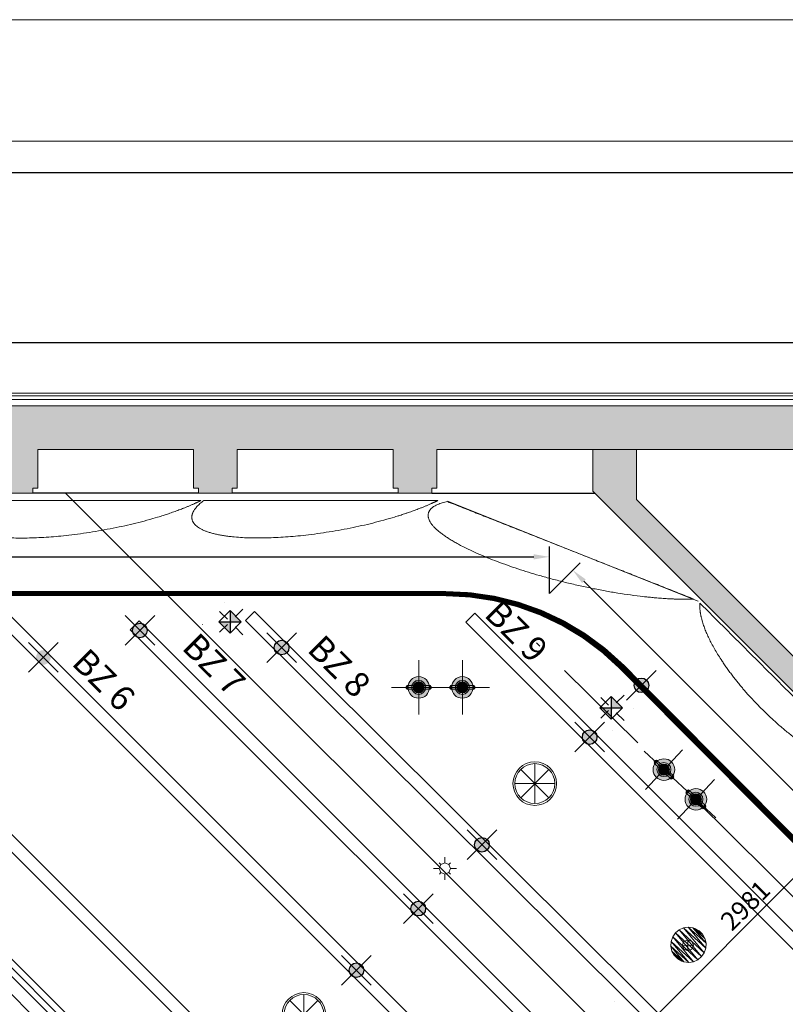
# Model space of a CAD drawing. Extents: x -388 to 61112, y 5889 to 49889.
# Drawn here: x 34433 to 40573, y 41990 to 49889 of the extents above; entities that cross this region are included whole.
import ezdxf

# ---------------------------------------------------------------- set-up
doc = ezdxf.new("R2010")
doc.units = 0
doc.header["$LTSCALE"] = 700
doc.header["$MEASUREMENT"] = 0
for name, pattern in [('AUSGEZOGEN', [0]), ('STRICHPUNKT2', [0.5, 0.25, -0.125, 0, -0.125]), ('STYLE_05', [0.393677, 0.139008, -0.254669]), ('STYLE_06', [2.107391, 1.18103, -0.393677, 0.139008, -0.393677])]:
    doc.linetypes.add(name, pattern=pattern)
doc.layers.get('0').update_dxf_attribs({"color": 241, "linetype": 'AUSGEZOGEN'})
doc.layers.get('DEFPOINTS').update_dxf_attribs({"linetype": 'AUSGEZOGEN'})
doc.layers.add('_Schriftfeld', color=7, linetype='CONTINUOUS', lineweight=18)
for name, color, linetype in [('Aufmass', 70, 'AUSGEZOGEN'), ('BAU', 7, 'AUSGEZOGEN'), ('BAU----M', 8, 'AUSGEZOGEN'), ('Beleuchtung  neu', 7, 'CONTINUOUS'), ('Buehnenzuege', 7, 'CONTINUOUS'), ('Bühne', 90, 'CONTINUOUS'), ('Dachbinder', 5, 'AUSGEZOGEN'), ('Durchführung', 1, 'AUSGEZOGEN'), ('Schraff_Bestand', 9, 'AUSGEZOGEN'), ('Seilablauf', 210, 'AUSGEZOGEN'), ('Wandverkleidung', 254, 'AUSGEZOGEN')]:
    doc.layers.add(name, color=color, linetype=linetype)
doc.styles.add('Arial', font='arial.ttf', dxfattribs={"height": 200})
doc.styles.add('DIN3', font='din.shx', dxfattribs={"width": 0.8, "height": 150})
doc.dimstyles.get("Standard").update_dxf_attribs({"dimscale": 42, "dimtxt": 3, "dimasz": 3, "dimexe": 2, "dimexo": 0, "dimgap": 1, "dimtad": 1, "dimdec": 0, "dimzin": 0, "dimdsep": 46, "dimtxsty": 'DIN3', "dimcen": 1, "dimclrd": 256, "dimclre": 256, "dimclrt": 256, "dimadec": 0, "dimazin": 0, "dimtfac": 1, "dimtdec": 0, "dimtmove": 0, "dimatfit": 3, "dimfxl": 1, "dimtolj": 1, "dimtzin": 0, "dimlwd": -1, "dimlwe": -1, "dimarcsym": 0})

# ---------------------------------------------------------------- blocks, each defined once
blk = doc.blocks.new('*D29')
at = {"layer": 'BAU----M', "transparency": 16777216}
for p, q in [((5329.1, 47103.2), (5329.1, 47384.1)), ((44279.1, 47103.2), (44279.1, 47384.1)), ((5455.1, 47300.1), (44153.1, 47300.1))]:
    blk.add_line(p, q, dxfattribs=at)
for points in [[(5455.1, 47321.1), (5455.1, 47279.1), (5329.1, 47300.1)], [(44153.1, 47321.1), (44153.1, 47279.1), (44279.1, 47300.1)]]:
    blk.add_solid(points, dxfattribs=at)
at = {"layer": 'DEFPOINTS', "color": 0, "transparency": 16777216}
for p in [(44279.1, 47300.1), (5329.1, 47103.2), (44279.1, 47103.2)]:
    blk.add_point(p, dxfattribs=at)
at = {"layer": 'BAU----M', "transparency": 16777216, "insert": (23811.3, 47418.8), "char_height": 150, "attachment_point": 5, "style": 'DIN3'}
blk.add_mtext('\\A1;38950', dxfattribs=at)
blk = doc.blocks.new('*D49')
at = {"layer": 'Dachbinder', "transparency": 16777216}
for p, q in [((42527.1, 42607.8), (42467.7, 42667.2)), ((42438, 42518.7), (38267.5, 38348.2)), ((38178.4, 38259.1), (38237.8, 38199.7))]:
    blk.add_line(p, q, dxfattribs=at)
for points in [[(42423.2, 42533.6), (42452.9, 42503.9), (42527.1, 42607.8)], [(38252.7, 38363.1), (38282.4, 38333.4), (38178.4, 38259.1)]]:
    blk.add_solid(points, dxfattribs=at)
at = {"layer": 'DEFPOINTS', "color": 0, "transparency": 16777216}
for p in [(42527.1, 42607.8), (38178.4, 38259.1), (38178.4, 38259.1)]:
    blk.add_point(p, dxfattribs=at)
at = {"layer": 'Dachbinder', "transparency": 16777216, "insert": (40270, 40516.2), "char_height": 150, "attachment_point": 5, "rotation": 45, "style": 'DIN3'}
blk.add_mtext('\\A1;6150', dxfattribs=at)
blk = doc.blocks.new('Group-652')
at = {"linetype": 'Continuous', "lineweight": 0}
for points in [[(1306.17, 1785.97), (1306.68, 1785.97), (1306.68, 1786.78), (1306.17, 1786.78)], [(1306.17, 1785.15), (1306.68, 1785.15), (1306.68, 1785.97), (1306.17, 1785.97)]]:
    blk.add_hatch(color=253, dxfattribs=at).paths.add_polyline_path(points)
at = {"color": 6, "linetype": 'Continuous', "lineweight": 0, "flags": 128}
for points in [[(1306.17, 1785.97), (1306.68, 1785.97), (1306.68, 1786.78), (1306.17, 1786.78)], [(1306.17, 1785.15), (1306.68, 1785.15), (1306.68, 1785.97), (1306.17, 1785.97)]]:
    blk.add_lwpolyline(points, close=True, dxfattribs=at)
blk = doc.blocks.new('Group-653')
at = {"linetype": 'Continuous', "lineweight": 0}
for points in [[(1325.55, 1785.97), (1326.06, 1785.97), (1326.06, 1786.78), (1325.55, 1786.78)], [(1325.55, 1785.15), (1326.06, 1785.15), (1326.06, 1785.97), (1325.55, 1785.97)]]:
    blk.add_hatch(color=253, dxfattribs=at).paths.add_polyline_path(points)
at = {"color": 6, "linetype": 'Continuous', "lineweight": 0, "flags": 128}
for points in [[(1325.55, 1785.97), (1326.06, 1785.97), (1326.06, 1786.78), (1325.55, 1786.78)], [(1325.55, 1785.15), (1326.06, 1785.15), (1326.06, 1785.97), (1325.55, 1785.97)]]:
    blk.add_lwpolyline(points, close=True, dxfattribs=at)
blk = doc.blocks.new('Group-654')
at = {"linetype": 'Continuous', "lineweight": 0}
for points in [[(1307.19, 1784.44), (1307.74, 1784.44), (1307.74, 1787.5), (1307.19, 1787.5)], [(1324.5, 1784.44), (1325.04, 1784.44), (1325.04, 1787.5), (1324.5, 1787.5)]]:
    blk.add_hatch(color=253, dxfattribs=at).paths.add_polyline_path(points)
at = {"color": 6, "linetype": 'Continuous', "lineweight": 0, "flags": 128}
for points in [[(1307.19, 1784.44), (1307.74, 1784.44), (1307.74, 1787.5), (1307.19, 1787.5)], [(1324.5, 1784.44), (1325.04, 1784.44), (1325.04, 1787.5), (1324.5, 1787.5)]]:
    blk.add_lwpolyline(points, close=True, dxfattribs=at)
at = {"color": 6}
for name in ['Group-652', 'Group-653']:
    blk.add_blockref(name, (0, 0), dxfattribs=at)
blk = doc.blocks.new('Group-655')
at = {"linetype": 'Continuous', "lineweight": 0}
h = blk.add_hatch(color=254, dxfattribs=at)
edge = h.paths.add_edge_path()
edge.add_arc((1316.1, 1785.96), 8.67, 0, 360, ccw=False)
h = blk.add_hatch(color=254, dxfattribs=at)
edge = h.paths.add_edge_path()
edge.add_arc((1316.1, 1785.96), 5.61, 0, 360, ccw=False)
h = blk.add_hatch(color=254, dxfattribs=at)
edge = h.paths.add_edge_path()
edge.add_arc((1316.1, 1785.96), 4.43, 0, 360, ccw=False)
at = {"color": 6, "linetype": 'Continuous', "lineweight": 0}
for radius in [8.67, 5.61, 4.43]:
    blk.add_circle((1316.1, 1785.96), radius, dxfattribs=at)
blk = doc.blocks.new('Group-656')
at = {"color": 6}
blk.add_blockref('Group-655', (0, 0), dxfattribs=at)
blk = doc.blocks.new('Group-657')
at = {"linetype": 'Continuous', "lineweight": 0}
blk.add_hatch(color=253, dxfattribs=at).paths.add_polyline_path([(1306.68, 1784.45), (1306.68, 1787.51), (1325.55, 1787.51), (1325.55, 1784.45)])
h = blk.add_hatch(color=253, dxfattribs=at)
edge = h.paths.add_edge_path()
edge.add_arc((1313.31, 1785.98), 0.51, -180, -90, ccw=False)
edge.add_arc((1313.31, 1785.98), 0.51, 90, 180, ccw=False)
edge.add_line((1313.31, 1786.49), (1318.88, 1786.49))
edge.add_arc((1318.92, 1785.98), 0.508, 90, 94.65018, ccw=False)
edge.add_arc((1318.92, 1785.98), 0.511, 0, 90, ccw=False)
edge.add_arc((1318.92, 1785.98), 0.511, -90, 0, ccw=False)
edge.add_line((1318.92, 1785.47), (1313.31, 1785.47))
at = {"color": 6, "linetype": 'Continuous', "lineweight": 0}
blk.add_lwpolyline([(1306.68, 1784.45), (1306.68, 1787.51), (1325.55, 1787.51), (1325.55, 1784.45)], close=True, dxfattribs=at)
at = {"color": 6, "linetype": 'Continuous', "lineweight": 0, "flags": 128}
blk.add_lwpolyline([(1313.31, 1785.47, -0.414214), (1312.8, 1785.98, -0.414214), (1313.31, 1786.49), (1318.88, 1786.49, -0.020293), (1318.92, 1786.49, -0.414214), (1319.43, 1785.98, -0.414214), (1318.92, 1785.47)], format="xyb", close=True, dxfattribs=at)
at = {"color": 6}
for name in ['Group-656', 'Group-654']:
    blk.add_blockref(name, (0, 0), dxfattribs=at)
blk = doc.blocks.new('Group-658')
at = {"linetype": 'Continuous', "lineweight": 0}
for points in [[(1341.17, 1785.97), (1341.68, 1785.97), (1341.68, 1786.78), (1341.17, 1786.78)], [(1341.17, 1785.15), (1341.68, 1785.15), (1341.68, 1785.97), (1341.17, 1785.97)]]:
    blk.add_hatch(color=253, dxfattribs=at).paths.add_polyline_path(points)
at = {"color": 6, "linetype": 'Continuous', "lineweight": 0, "flags": 128}
for points in [[(1341.17, 1785.97), (1341.68, 1785.97), (1341.68, 1786.78), (1341.17, 1786.78)], [(1341.17, 1785.15), (1341.68, 1785.15), (1341.68, 1785.97), (1341.17, 1785.97)]]:
    blk.add_lwpolyline(points, close=True, dxfattribs=at)
blk = doc.blocks.new('Group-659')
at = {"linetype": 'Continuous', "lineweight": 0}
for points in [[(1360.55, 1785.97), (1361.06, 1785.97), (1361.06, 1786.78), (1360.55, 1786.78)], [(1360.55, 1785.15), (1361.06, 1785.15), (1361.06, 1785.97), (1360.55, 1785.97)]]:
    blk.add_hatch(color=253, dxfattribs=at).paths.add_polyline_path(points)
at = {"color": 6, "linetype": 'Continuous', "lineweight": 0, "flags": 128}
for points in [[(1360.55, 1785.97), (1361.06, 1785.97), (1361.06, 1786.78), (1360.55, 1786.78)], [(1360.55, 1785.15), (1361.06, 1785.15), (1361.06, 1785.97), (1360.55, 1785.97)]]:
    blk.add_lwpolyline(points, close=True, dxfattribs=at)
blk = doc.blocks.new('Group-660')
at = {"linetype": 'Continuous', "lineweight": 0}
for points in [[(1342.19, 1784.44), (1342.74, 1784.44), (1342.74, 1787.5), (1342.19, 1787.5)], [(1359.5, 1784.44), (1360.04, 1784.44), (1360.04, 1787.5), (1359.5, 1787.5)]]:
    blk.add_hatch(color=253, dxfattribs=at).paths.add_polyline_path(points)
at = {"color": 6, "linetype": 'Continuous', "lineweight": 0, "flags": 128}
for points in [[(1342.19, 1784.44), (1342.74, 1784.44), (1342.74, 1787.5), (1342.19, 1787.5)], [(1359.5, 1784.44), (1360.04, 1784.44), (1360.04, 1787.5), (1359.5, 1787.5)]]:
    blk.add_lwpolyline(points, close=True, dxfattribs=at)
at = {"color": 6}
for name in ['Group-658', 'Group-659']:
    blk.add_blockref(name, (0, 0), dxfattribs=at)
blk = doc.blocks.new('Group-661')
at = {"linetype": 'Continuous', "lineweight": 0}
h = blk.add_hatch(color=254, dxfattribs=at)
edge = h.paths.add_edge_path()
edge.add_arc((1351.1, 1785.96), 8.67, 0, 360, ccw=False)
h = blk.add_hatch(color=254, dxfattribs=at)
edge = h.paths.add_edge_path()
edge.add_arc((1351.1, 1785.96), 5.61, 0, 360, ccw=False)
h = blk.add_hatch(color=254, dxfattribs=at)
edge = h.paths.add_edge_path()
edge.add_arc((1351.1, 1785.96), 4.43, 0, 360, ccw=False)
at = {"color": 6, "linetype": 'Continuous', "lineweight": 0}
for radius in [8.67, 5.61, 4.43]:
    blk.add_circle((1351.1, 1785.96), radius, dxfattribs=at)
blk = doc.blocks.new('Group-662')
at = {"color": 6}
blk.add_blockref('Group-661', (0, 0), dxfattribs=at)
blk = doc.blocks.new('Group-663')
at = {"linetype": 'Continuous', "lineweight": 0}
blk.add_hatch(color=253, dxfattribs=at).paths.add_polyline_path([(1341.68, 1784.45), (1341.68, 1787.51), (1360.55, 1787.51), (1360.55, 1784.45)])
h = blk.add_hatch(color=253, dxfattribs=at)
edge = h.paths.add_edge_path()
edge.add_arc((1348.31, 1785.98), 0.51, -180, -90, ccw=False)
edge.add_arc((1348.31, 1785.98), 0.51, 90, 180, ccw=False)
edge.add_line((1348.31, 1786.49), (1353.88, 1786.49))
edge.add_arc((1353.92, 1785.98), 0.508, 90, 94.65018, ccw=False)
edge.add_arc((1353.92, 1785.98), 0.511, 0, 90, ccw=False)
edge.add_arc((1353.92, 1785.98), 0.511, -90, 0, ccw=False)
edge.add_line((1353.92, 1785.47), (1348.31, 1785.47))
at = {"color": 6, "linetype": 'Continuous', "lineweight": 0}
blk.add_lwpolyline([(1341.68, 1784.45), (1341.68, 1787.51), (1360.55, 1787.51), (1360.55, 1784.45)], close=True, dxfattribs=at)
at = {"color": 6, "linetype": 'Continuous', "lineweight": 0, "flags": 128}
blk.add_lwpolyline([(1348.31, 1785.47, -0.414214), (1347.8, 1785.98, -0.414214), (1348.31, 1786.49), (1353.88, 1786.49, -0.020293), (1353.92, 1786.49, -0.414214), (1354.43, 1785.98, -0.414214), (1353.92, 1785.47)], format="xyb", close=True, dxfattribs=at)
at = {"color": 6}
for name in ['Group-662', 'Group-660']:
    blk.add_blockref(name, (0, 0), dxfattribs=at)
blk = doc.blocks.new('Group-664')
at = {"color": 7, "linetype": 'STYLE_05', "lineweight": 0}
for p, q in [((1316.1, 1807.75), (1316.1, 1764.18)), ((1351.1, 1807.75), (1351.1, 1764.18)), ((1372.89, 1785.96), (1294.32, 1785.96))]:
    blk.add_line(p, q, dxfattribs=at)
at = {"color": 6}
for name in ['Group-657', 'Group-663']:
    blk.add_blockref(name, (0, 0), dxfattribs=at)
blk = doc.blocks.new('Group-825')
at = {"linetype": 'Continuous', "lineweight": 0}
for points in [[(1504.93, 1726.16), (1505.31, 1725.81), (1505.86, 1726.41), (1505.49, 1726.76)], [(1505.49, 1726.76), (1505.86, 1726.41), (1506.42, 1727.01), (1506.04, 1727.36)]]:
    blk.add_hatch(color=253, dxfattribs=at).paths.add_polyline_path(points)
at = {"color": 6, "linetype": 'Continuous', "lineweight": 0, "flags": 128}
for points in [[(1504.93, 1726.16), (1505.31, 1725.81), (1505.86, 1726.41), (1505.49, 1726.76)], [(1505.49, 1726.76), (1505.86, 1726.41), (1506.42, 1727.01), (1506.04, 1727.36)]]:
    blk.add_lwpolyline(points, close=True, dxfattribs=at)
blk = doc.blocks.new('Group-826')
at = {"linetype": 'Continuous', "lineweight": 0}
for points in [[(1519.69, 1713.57), (1520.06, 1713.22), (1520.62, 1713.82), (1520.24, 1714.17)], [(1519.13, 1712.97), (1519.51, 1712.63), (1520.06, 1713.22), (1519.69, 1713.57)]]:
    blk.add_hatch(color=253, dxfattribs=at).paths.add_polyline_path(points)
at = {"color": 6, "linetype": 'Continuous', "lineweight": 0, "flags": 128}
for points in [[(1519.69, 1713.57), (1520.06, 1713.22), (1520.62, 1713.82), (1520.24, 1714.17)], [(1519.13, 1712.97), (1519.51, 1712.63), (1520.06, 1713.22), (1519.69, 1713.57)]]:
    blk.add_lwpolyline(points, close=True, dxfattribs=at)
blk = doc.blocks.new('Group-827')
at = {"linetype": 'Continuous', "lineweight": 0}
for points in [[(1505.19, 1724.94), (1505.59, 1724.57), (1507.68, 1726.82), (1507.28, 1727.19)], [(1517.87, 1713.17), (1518.27, 1712.8), (1520.36, 1715.04), (1519.96, 1715.41)]]:
    blk.add_hatch(color=253, dxfattribs=at).paths.add_polyline_path(points)
at = {"color": 6, "linetype": 'Continuous', "lineweight": 0, "flags": 128}
for points in [[(1505.19, 1724.94), (1505.59, 1724.57), (1507.68, 1726.82), (1507.28, 1727.19)], [(1517.87, 1713.17), (1518.27, 1712.8), (1520.36, 1715.04), (1519.96, 1715.41)]]:
    blk.add_lwpolyline(points, close=True, dxfattribs=at)
at = {"color": 6}
for name in ['Group-825', 'Group-826']:
    blk.add_blockref(name, (0, 0), dxfattribs=at)
blk = doc.blocks.new('Group-828')
at = {"linetype": 'Continuous', "lineweight": 0}
h = blk.add_hatch(color=254, dxfattribs=at)
edge = h.paths.add_edge_path()
edge.add_arc((1512.76, 1720), 8.67, 0, 360, ccw=False)
h = blk.add_hatch(color=254, dxfattribs=at)
edge = h.paths.add_edge_path()
edge.add_arc((1512.76, 1720), 5.61, 0, 360, ccw=False)
h = blk.add_hatch(color=254, dxfattribs=at)
edge = h.paths.add_edge_path()
edge.add_arc((1512.76, 1720), 4.43, 0, 360, ccw=False)
at = {"color": 6, "linetype": 'Continuous', "lineweight": 0}
for radius in [8.67, 5.61, 4.43]:
    blk.add_circle((1512.76, 1720), radius, dxfattribs=at)
blk = doc.blocks.new('Group-829')
at = {"color": 6}
blk.add_blockref('Group-828', (0, 0), dxfattribs=at)
blk = doc.blocks.new('Group-830')
at = {"linetype": 'Continuous', "lineweight": 0}
blk.add_hatch(color=253, dxfattribs=at).paths.add_polyline_path([(1504.82, 1725.3), (1506.91, 1727.54), (1520.73, 1714.7), (1518.65, 1712.46)])
h = blk.add_hatch(color=253, dxfattribs=at)
edge = h.paths.add_edge_path()
edge.add_arc((1510.72, 1721.91), 0.51, -222.889, -132.889, ccw=False)
edge.add_arc((1510.72, 1721.91), 0.51, 47.111, 137.111, ccw=False)
edge.add_line((1511.07, 1722.28), (1515.15, 1718.49))
edge.add_arc((1514.84, 1718.09), 0.508, 47.111, 51.76118, ccw=False)
edge.add_arc((1514.83, 1718.09), 0.511, -42.889, 47.111, ccw=False)
edge.add_arc((1514.83, 1718.09), 0.511, -132.889, -42.889, ccw=False)
edge.add_line((1514.49, 1717.72), (1510.38, 1721.53))
at = {"color": 6, "linetype": 'Continuous', "lineweight": 0}
blk.add_lwpolyline([(1504.82, 1725.3), (1506.91, 1727.54), (1520.73, 1714.7), (1518.65, 1712.46)], close=True, dxfattribs=at)
at = {"color": 6, "linetype": 'Continuous', "lineweight": 0, "flags": 128}
blk.add_lwpolyline([(1510.38, 1721.53, -0.414214), (1510.35, 1722.25, -0.414214), (1511.07, 1722.28), (1515.15, 1718.49, -0.020293), (1515.18, 1718.46, -0.414214), (1515.21, 1717.74, -0.414214), (1514.49, 1717.72)], format="xyb", close=True, dxfattribs=at)
at = {"color": 6}
for name in ['Group-829', 'Group-827']:
    blk.add_blockref(name, (0, 0), dxfattribs=at)
blk = doc.blocks.new('Group-831')
at = {"linetype": 'Continuous', "lineweight": 0}
for points in [[(1530.58, 1702.34), (1530.95, 1701.99), (1531.51, 1702.59), (1531.13, 1702.94)], [(1531.13, 1702.94), (1531.51, 1702.59), (1532.06, 1703.19), (1531.69, 1703.54)]]:
    blk.add_hatch(color=253, dxfattribs=at).paths.add_polyline_path(points)
at = {"color": 6, "linetype": 'Continuous', "lineweight": 0, "flags": 128}
for points in [[(1530.58, 1702.34), (1530.95, 1701.99), (1531.51, 1702.59), (1531.13, 1702.94)], [(1531.13, 1702.94), (1531.51, 1702.59), (1532.06, 1703.19), (1531.69, 1703.54)]]:
    blk.add_lwpolyline(points, close=True, dxfattribs=at)
blk = doc.blocks.new('Group-832')
at = {"linetype": 'Continuous', "lineweight": 0}
for points in [[(1545.33, 1689.75), (1545.7, 1689.4), (1546.26, 1690), (1545.89, 1690.35)], [(1544.78, 1689.15), (1545.15, 1688.8), (1545.7, 1689.4), (1545.33, 1689.75)]]:
    blk.add_hatch(color=253, dxfattribs=at).paths.add_polyline_path(points)
at = {"color": 6, "linetype": 'Continuous', "lineweight": 0, "flags": 128}
for points in [[(1545.33, 1689.75), (1545.7, 1689.4), (1546.26, 1690), (1545.89, 1690.35)], [(1544.78, 1689.15), (1545.15, 1688.8), (1545.7, 1689.4), (1545.33, 1689.75)]]:
    blk.add_lwpolyline(points, close=True, dxfattribs=at)
blk = doc.blocks.new('Group-833')
at = {"linetype": 'Continuous', "lineweight": 0}
for points in [[(1530.84, 1701.12), (1531.24, 1700.75), (1533.32, 1703), (1532.92, 1703.37)], [(1543.52, 1689.35), (1543.92, 1688.98), (1546, 1691.22), (1545.6, 1691.59)]]:
    blk.add_hatch(color=253, dxfattribs=at).paths.add_polyline_path(points)
at = {"color": 6, "linetype": 'Continuous', "lineweight": 0, "flags": 128}
for points in [[(1530.84, 1701.12), (1531.24, 1700.75), (1533.32, 1703), (1532.92, 1703.37)], [(1543.52, 1689.35), (1543.92, 1688.98), (1546, 1691.22), (1545.6, 1691.59)]]:
    blk.add_lwpolyline(points, close=True, dxfattribs=at)
at = {"color": 6}
for name in ['Group-831', 'Group-832']:
    blk.add_blockref(name, (0, 0), dxfattribs=at)
blk = doc.blocks.new('Group-834')
at = {"linetype": 'Continuous', "lineweight": 0}
h = blk.add_hatch(color=254, dxfattribs=at)
edge = h.paths.add_edge_path()
edge.add_arc((1538.41, 1696.18), 8.67, 0, 360, ccw=False)
h = blk.add_hatch(color=254, dxfattribs=at)
edge = h.paths.add_edge_path()
edge.add_arc((1538.41, 1696.18), 5.61, 0, 360, ccw=False)
h = blk.add_hatch(color=254, dxfattribs=at)
edge = h.paths.add_edge_path()
edge.add_arc((1538.41, 1696.18), 4.43, 0, 360, ccw=False)
at = {"color": 6, "linetype": 'Continuous', "lineweight": 0}
for radius in [8.67, 5.61, 4.43]:
    blk.add_circle((1538.41, 1696.18), radius, dxfattribs=at)
blk = doc.blocks.new('Group-835')
at = {"color": 6}
blk.add_blockref('Group-834', (0, 0), dxfattribs=at)
blk = doc.blocks.new('Group-836')
at = {"linetype": 'Continuous', "lineweight": 0}
blk.add_hatch(color=253, dxfattribs=at).paths.add_polyline_path([(1530.47, 1701.48), (1532.55, 1703.72), (1546.38, 1690.88), (1544.29, 1688.64)])
h = blk.add_hatch(color=253, dxfattribs=at)
edge = h.paths.add_edge_path()
edge.add_arc((1536.37, 1698.09), 0.51, -222.889, -132.889, ccw=False)
edge.add_arc((1536.37, 1698.09), 0.51, 47.111, 137.111, ccw=False)
edge.add_line((1536.71, 1698.46), (1540.79, 1694.67))
edge.add_arc((1540.48, 1694.27), 0.508, 47.111, 51.76118, ccw=False)
edge.add_arc((1540.48, 1694.27), 0.511, -42.889, 47.111, ccw=False)
edge.add_arc((1540.48, 1694.27), 0.511, -132.889, -42.889, ccw=False)
edge.add_line((1540.13, 1693.9), (1536.02, 1697.71))
at = {"color": 6, "linetype": 'Continuous', "lineweight": 0}
blk.add_lwpolyline([(1530.47, 1701.48), (1532.55, 1703.72), (1546.38, 1690.88), (1544.29, 1688.64)], close=True, dxfattribs=at)
at = {"color": 6, "linetype": 'Continuous', "lineweight": 0, "flags": 128}
blk.add_lwpolyline([(1536.02, 1697.71, -0.414214), (1535.99, 1698.43, -0.414214), (1536.71, 1698.46), (1540.79, 1694.67, -0.020293), (1540.83, 1694.64, -0.414214), (1540.85, 1693.92, -0.414214), (1540.13, 1693.9)], format="xyb", close=True, dxfattribs=at)
at = {"color": 6}
for name in ['Group-835', 'Group-833']:
    blk.add_blockref(name, (0, 0), dxfattribs=at)
blk = doc.blocks.new('Group-837')
at = {"color": 7, "linetype": 'STYLE_05', "lineweight": 0}
for p, q in [((1554.36, 1681.35), (1496.8, 1734.82)), ((1527.59, 1735.96), (1497.94, 1704.04)), ((1553.23, 1712.14), (1523.58, 1680.22))]:
    blk.add_line(p, q, dxfattribs=at)
at = {"color": 6}
for name in ['Group-830', 'Group-836']:
    blk.add_blockref(name, (0, 0), dxfattribs=at)
blk = doc.blocks.new('Group-838')
at = {"color": 30, "linetype": 'Continuous', "lineweight": 0}
for p, q in [((1409.23, 1724.78), (1409.23, 1692.78)), ((1397.92, 1720.09), (1420.54, 1697.47)), ((1420.54, 1720.09), (1397.92, 1697.47)), ((1393.23, 1708.78), (1425.23, 1708.78))]:
    blk.add_line(p, q, dxfattribs=at)
for radius in [17.5, 16]:
    blk.add_circle((1409.23, 1708.78), radius, dxfattribs=at)
at = {"color": 4, "linetype": 'Continuous', "lineweight": 0}
blk.add_point((1409.23, 1708.78), dxfattribs=at)
blk = doc.blocks.new('Group-840')
at = {"color": 30, "linetype": 'Continuous', "lineweight": 0}
for p, q in [((1212.7, 1534.88), (1235.33, 1512.26)), ((1235.33, 1534.88), (1212.7, 1512.26)), ((1224.02, 1539.57), (1224.02, 1507.57)), ((1208.02, 1523.57), (1240.02, 1523.57))]:
    blk.add_line(p, q, dxfattribs=at)
for radius in [17.5, 16]:
    blk.add_circle((1224.02, 1523.57), radius, dxfattribs=at)
at = {"color": 4, "linetype": 'Continuous', "lineweight": 0}
blk.add_point((1224.02, 1523.57), dxfattribs=at)
blk = doc.blocks.new('Group-845')
at = {"color": 30, "linetype": 'Continuous', "lineweight": 0}
for p, q in [((1212.7, 1534.88), (1235.33, 1512.26)), ((1235.33, 1534.88), (1212.7, 1512.26)), ((1224.02, 1539.57), (1224.02, 1507.57)), ((1208.02, 1523.57), (1240.02, 1523.57))]:
    blk.add_line(p, q, dxfattribs=at)
for radius in [17.5, 16]:
    blk.add_circle((1224.02, 1523.57), radius, dxfattribs=at)
at = {"color": 4, "linetype": 'Continuous', "lineweight": 0}
blk.add_point((1224.02, 1523.57), dxfattribs=at)
blk = doc.blocks.new('Group-849')
at = {"color": 30}
for name in ['Group-838', 'Group-840', 'Group-845']:
    blk.add_blockref(name, (0, 0), dxfattribs=at)
blk = doc.blocks.new('Group-1292')
at = {"color": 7, "linetype": 'Continuous', "lineweight": 0}
blk.add_polyline3d([(1528.72, 1582.2, 49), (1527.41, 1579.03, 49), (1528.73, 1575.86, 49), (1531.9, 1574.55, 49), (1535.07, 1575.87, 49), (1536.37, 1579.04, 49), (1535.06, 1582.21, 49), (1531.89, 1583.51, 49), (1528.72, 1582.2, 49)], dxfattribs=at)
at = {"color": 7, "linetype": 'Continuous', "lineweight": 0, "invisible_edges": 8}
for points in [[(1531.89, 1583.51, 49), (1531.9, 1574.55, 49), (1531.9, 1574.55, 49)], [(1536.37, 1579.04, 49), (1527.41, 1579.03, 49), (1527.41, 1579.03, 49)]]:
    blk.add_3dface(points, dxfattribs=at)
blk = doc.blocks.new('Group-1314')
at = {"color": 7, "linetype": 'Continuous', "lineweight": 0}
blk.add_polyline3d([(1340.27, 1637.53, 49), (1341.58, 1640.69, 49), (1340.26, 1643.86, 49), (1337.09, 1645.17, 49), (1333.93, 1643.85, 49), (1332.62, 1640.68, 49), (1333.94, 1637.51, 49), (1337.11, 1636.21, 49), (1340.27, 1637.53, 49)], dxfattribs=at)
at = {"color": 7, "linetype": 'Continuous', "lineweight": 0, "invisible_edges": 8}
for points in [[(1333.93, 1643.85, 49), (1332.64, 1645.13, 49), (1332.64, 1645.13, 49)], [(1337.09, 1645.17, 49), (1337.08, 1649.87, 49), (1337.08, 1649.87, 49)], [(1340.26, 1643.86, 49), (1341.55, 1645.15, 49), (1341.55, 1645.15, 49)], [(1328.09, 1640.67, 49), (1332.62, 1640.68, 49), (1332.62, 1640.68, 49)], [(1333.94, 1637.51, 49), (1332.65, 1636.22, 49), (1332.65, 1636.22, 49)], [(1337.12, 1631.68, 49), (1337.11, 1636.21, 49), (1337.11, 1636.21, 49)], [(1340.27, 1637.53, 49), (1341.56, 1636.24, 49), (1341.56, 1636.24, 49)], [(1341.58, 1640.69, 49), (1346.29, 1640.7, 49), (1346.29, 1640.7, 49)]]:
    blk.add_3dface(points, dxfattribs=at)
blk = doc.blocks.new('*D648')
at = {"layer": 'Bühne', "transparency": 16777216}
for p, q in [((41746.8, 43350.7), (41306.9, 43790.2)), ((41277.2, 43641.7), (39348.3, 41711)), ((39639.7, 41241.7), (39199.8, 41681.3))]:
    blk.add_line(p, q, dxfattribs=at)
for points in [[(41262.4, 43656.6), (41292.1, 43626.9), (41366.3, 43730.9)], [(39333.4, 41725.9), (39363.1, 41696.2), (39259.2, 41621.9)]]:
    blk.add_solid(points, dxfattribs=at)
at = {"layer": 'DEFPOINTS', "color": 0, "transparency": 16777216}
for p in [(41746.8, 43350.7), (39259.2, 41621.9), (39639.7, 41241.7)]:
    blk.add_point(p, dxfattribs=at)
at = {"layer": 'Bühne', "transparency": 16777216, "insert": (40252.5, 42783.9), "char_height": 150, "attachment_point": 5, "rotation": 45.02562, "style": 'DIN3'}
blk.add_mtext('\\A1;2981', dxfattribs=at)
blk = doc.blocks.new('*D649')
at = {"layer": 'Bühne', "transparency": 16777216}
for p, q in [((29346.1, 45284.8), (29346.1, 45663.9)), ((38681.1, 45284.8), (38681.1, 45663.9)), ((29472.1, 45579.9), (38555.1, 45579.9))]:
    blk.add_line(p, q, dxfattribs=at)
for points in [[(29472.1, 45600.9), (29472.1, 45558.9), (29346.1, 45579.9)], [(38555.1, 45600.9), (38555.1, 45558.9), (38681.1, 45579.9)]]:
    blk.add_solid(points, dxfattribs=at)
at = {"layer": 'DEFPOINTS', "color": 0, "transparency": 16777216}
for p in [(38681.1, 45579.9), (29346.1, 45284.8), (38681.1, 45284.8)]:
    blk.add_point(p, dxfattribs=at)
at = {"layer": 'Bühne', "transparency": 16777216, "insert": (34013.6, 45698.5), "char_height": 150, "attachment_point": 5, "style": 'DIN3'}
blk.add_mtext('\\A1;9335', dxfattribs=at)
blk = doc.blocks.new('*D650')
at = {"layer": 'Bühne', "transparency": 16777216}
for p, q in [((38681.1, 45284.8), (38928.5, 45532)), ((38958.2, 45383.5), (42794.9, 41544)), ((42696, 41267.1), (42943.4, 41514.3))]:
    blk.add_line(p, q, dxfattribs=at)
for points in [[(38973, 45398.4), (38943.3, 45368.7), (38869.1, 45472.7)], [(42809.8, 41558.9), (42780.1, 41529.2), (42884, 41454.9)]]:
    blk.add_solid(points, dxfattribs=at)
at = {"layer": 'DEFPOINTS', "color": 0, "transparency": 16777216}
for p in [(38681.1, 45284.8), (42884, 41454.9), (42696, 41267.1)]:
    blk.add_point(p, dxfattribs=at)
at = {"layer": 'Bühne', "transparency": 16777216, "insert": (40960.5, 43547.6), "char_height": 150, "attachment_point": 5, "rotation": 314.9795, "style": 'DIN3'}
blk.add_mtext('\\A1;5680', dxfattribs=at)
blk = doc.blocks.new('Rahmen-A0')
at = {"layer": '_Schriftfeld', "color": 7, "linetype": 'Continuous', "lineweight": 18}
for points in [[(-61.5, 44), (61.5, 44), (61.5, -44), (-61.5, -44)], [(-59.45, 42.05), (59.45, 42.05), (59.45, -42.05), (-59.45, -42.05)]]:
    blk.add_lwpolyline(points, close=True, dxfattribs=at)
at = {"layer": '_Schriftfeld', "color": 7, "linetype": 'Continuous', "lineweight": 25}
blk.add_lwpolyline([(-57.4834, 41.55), (58.95, 41.55), (58.95, -41.55), (-57.4834, -41.55)], close=True, dxfattribs=at)

msp = doc.modelspace()

# ---------------------------------------------------------------- hatches: boundary and pattern name
at = {"layer": 'Durchführung'}
h = msp.add_hatch(color=256, dxfattribs=at)
h.paths.add_polyline_path([(36164.7, 45103.4), (36119.5, 45148.6), (36119.5, 45058.1)])
h.paths.add_polyline_path([(36210, 45058.1), (36164.7, 45103.4), (36119.5, 45058.1)])
h.paths.add_polyline_path([(36119.5, 45058.1), (36028.9, 45058.1), (36074.2, 45012.9)])
h.paths.add_polyline_path([(36119.5, 45058.1), (36074.2, 45012.9), (36119.5, 44967.6)])
h = msp.add_hatch(color=256, dxfattribs=at)
h.paths.add_polyline_path([(39222.1, 44414), (39176.9, 44459.3), (39176.9, 44368.7)])
h.paths.add_polyline_path([(39267.4, 44368.7), (39222.1, 44414), (39176.9, 44368.7)])
h.paths.add_polyline_path([(39176.9, 44368.7), (39086.4, 44368.7), (39131.6, 44323.5)])
h.paths.add_polyline_path([(39176.9, 44368.7), (39131.6, 44323.5), (39176.9, 44278.2)])
at = {"layer": 'Schraff_Bestand'}
h = msp.add_hatch(color=256, dxfattribs=at)
h.paths.add_polyline_path([(34228, 46441.2), (34228, 46131.2), (34268, 46131.2), (34268, 46091.2), (34269.1, 46091.2), (34538, 46091.2), (34538, 46131.2), (34578, 46131.2), (34578, 46441.2), (35828, 46441.2), (35828, 46131.2), (35868, 46131.2), (35868, 46091.2), (35868.4, 46091.2), (36138, 46091.2), (36138, 46131.2), (36178, 46131.2), (36178, 46441.2), (37428, 46441.2), (37428, 46131.2), (37468, 46131.2), (37468, 46091.2), (37468.4, 46091.2), (37738, 46091.2), (37738, 46131.2), (37778, 46131.2), (37778, 46441.2), (39029.1, 46441.2), (38679.1, 46791.2), (29078, 46791.2), (29428, 46441.2), (29428, 46131.2), (29468, 46131.2), (29468, 46091.2), (29738, 46091.2), (29738, 46131.2), (29778, 46131.2), (29778, 46441.2), (30628, 46441.2), (30628, 46131.2), (30668, 46131.2), (30668, 46091.2), (30668.4, 46091.2), (30938, 46091.2), (30938, 46131.2), (30978, 46131.2), (30978, 46441.2), (31828, 46441.2), (31828, 46131.2), (31868, 46131.2), (31868, 46091.2), (31868.4, 46091.2), (32138, 46091.2), (32138, 46131.2), (32178, 46131.2), (32178, 46441.2)])
h.paths.add_polyline_path([(43332.3, 46441.2), (43829.1, 46441.2), (43829.1, 46791.2), (38679.1, 46791.2), (39029.1, 46441.2)])
h = msp.add_hatch(color=256, dxfattribs=at)
h.paths.add_polyline_path([(44179.1, 46441.2), (43829.1, 46441.2), (43829.1, 46439.4), (43829.1, 45944.4), (43829.1, 41991.2), (44179.1, 41991.2)])
h.paths.add_polyline_path([(43829.1, 46439.4), (43827.3, 46441.2), (43332.3, 46441.2), (43829.1, 45944.4), (43829.1, 45944.5)])
h.paths.add_polyline_path([(43829.1, 41641.2), (43829.1, 41991.2), (43426.5, 41991.2), (39379.1, 46038.7), (39379.1, 46441.2), (39029.1, 46441.2), (39029.1, 46105.8), (43493.7, 41641.2)])
at = {"layer": 'Seilablauf'}
h = msp.add_hatch(color=220, dxfattribs=at)
h.paths.add_polyline_path([(35396.5, 44989.6), (35437.9, 44948.2, 0.414214), (35437.9, 45031)])
h.paths.add_polyline_path([(35396.5, 44989.6), (35437.9, 45031, 0.414214), (35355.1, 45031)])
h.paths.add_polyline_path([(35355.1, 45031, 0.414214), (35355.1, 44948.2), (35396.5, 44989.6)])
h.paths.add_polyline_path([(35355.1, 44948.2, 0.414214), (35437.9, 44948.2), (35396.5, 44989.6)])
h = msp.add_hatch(color=220, dxfattribs=at)
h.paths.add_polyline_path([(36533.3, 44852.3), (36574.7, 44810.9, 0.414214), (36574.7, 44893.7)])
h.paths.add_polyline_path([(36533.3, 44852.3), (36574.7, 44893.7, 0.414214), (36491.9, 44893.7)])
h.paths.add_polyline_path([(36491.9, 44893.7, 0.414214), (36491.9, 44810.9), (36533.3, 44852.3)])
h.paths.add_polyline_path([(36491.9, 44810.9, 0.414214), (36574.7, 44810.9), (36533.3, 44852.3)])
h = msp.add_hatch(color=220, dxfattribs=at)
h.paths.add_polyline_path([(34622.7, 44773.1), (34664.1, 44731.7, 0.414214), (34664.1, 44814.5)])
h.paths.add_polyline_path([(34622.7, 44773.1), (34664.1, 44814.5, 0.414214), (34581.3, 44814.5)])
h.paths.add_polyline_path([(34581.3, 44814.5, 0.414214), (34581.3, 44731.7), (34622.7, 44773.1)])
h.paths.add_polyline_path([(34581.3, 44731.7, 0.414214), (34664.1, 44731.7), (34622.7, 44773.1)])
h = msp.add_hatch(color=220, dxfattribs=at)
h.paths.add_polyline_path([(39419.1, 44549), (39460.5, 44507.6, 0.414214), (39460.5, 44590.5)])
h.paths.add_polyline_path([(39419.1, 44549), (39460.5, 44590.5, 0.414214), (39377.7, 44590.5)])
h.paths.add_polyline_path([(39377.7, 44590.5, 0.414214), (39377.7, 44507.6), (39419.1, 44549)])
h.paths.add_polyline_path([(39377.7, 44507.6, 0.414214), (39460.5, 44507.6), (39419.1, 44549)])
h = msp.add_hatch(color=220, dxfattribs=at)
h.paths.add_polyline_path([(39003.9, 44133.8), (39045.3, 44092.4, 0.414214), (39045.3, 44175.2)])
h.paths.add_polyline_path([(39003.9, 44133.8), (39045.3, 44175.2, 0.414214), (38962.5, 44175.2)])
h.paths.add_polyline_path([(38962.5, 44175.2, 0.414214), (38962.5, 44092.4), (39003.9, 44133.8)])
h.paths.add_polyline_path([(38962.5, 44092.4, 0.414214), (39045.3, 44092.4), (39003.9, 44133.8)])
h = msp.add_hatch(color=220, dxfattribs=at)
h.paths.add_polyline_path([(38140.2, 43270.1), (38181.6, 43228.7, 0.414214), (38181.6, 43311.5)])
h.paths.add_polyline_path([(38140.2, 43270.1), (38181.6, 43311.5, 0.414214), (38098.7, 43311.5)])
h.paths.add_polyline_path([(38098.7, 43311.5, 0.414214), (38098.7, 43228.7), (38140.2, 43270.1)])
h.paths.add_polyline_path([(38098.7, 43228.7, 0.414214), (38181.6, 43228.7), (38140.2, 43270.1)])
h = msp.add_hatch(color=220, dxfattribs=at)
h.paths.add_polyline_path([(37629.5, 42758), (37670.9, 42716.6, 0.414214), (37670.9, 42799.5)])
h.paths.add_polyline_path([(37629.5, 42758), (37670.9, 42799.5, 0.414214), (37588.1, 42799.5)])
h.paths.add_polyline_path([(37588.1, 42799.5, 0.414214), (37588.1, 42716.6), (37629.5, 42758)])
h.paths.add_polyline_path([(37588.1, 42716.6, 0.414214), (37670.9, 42716.6), (37629.5, 42758)])
h = msp.add_hatch(color=220, dxfattribs=at)
h.paths.add_polyline_path([(37133.5, 42263.5), (37174.9, 42222, 0.414214), (37174.9, 42304.9)])
h.paths.add_polyline_path([(37133.5, 42263.5), (37174.9, 42304.9, 0.414214), (37092.1, 42304.9)])
h.paths.add_polyline_path([(37092.1, 42304.9, 0.414214), (37092.1, 42222), (37133.5, 42263.5)])
h.paths.add_polyline_path([(37092.1, 42222, 0.414214), (37174.9, 42222), (37133.5, 42263.5)])

# ---------------------------------------------------------------- linework, layer by layer
at = {"layer": 'Aufmass', "color": 7, "linetype": 'Continuous', "lineweight": 0, "invisible_edges": 8}
for points in [[(36072.1, 45213.6, -2986.7), (36072.3, 45213.8, -2966.7), (36072.3, 45213.8, -2966.7)], [(35897.4, 45038.2, -2983.1), (35897.6, 45038.4, -2963.1), (35897.6, 45038.4, -2963.1)], [(39359, 44361.8, -2965.9), (39358.8, 44361.6, -2985.9), (39358.8, 44361.6, -2985.9)], [(39186.3, 44188.4, -2962.3), (39186.1, 44188.2, -2982.3), (39186.1, 44188.2, -2982.3)], [(39205.3, 42013.2, -2965.9), (39205.1, 42013, -2985.9), (39205.1, 42013, -2985.9)]]:
    msp.add_3dface(points, dxfattribs=at)
at = {"layer": 'Aufmass', "color": 7, "linetype": 'Continuous', "lineweight": 0}
for points in [[(39901.1, 42372.9, -2931.7), (39691.4, 42562.7, -2934.3), (39720.9, 42587.4, -2926.9)], [(39922.8, 42404.6, -2924.4), (39720.9, 42587.4, -2926.9), (39755.9, 42603.3, -2919.9)], [(39922.8, 42404.6, -2924.4), (39901.1, 42372.9, -2931.7), (39720.9, 42587.4, -2926.9)], [(39935.1, 42441.1, -2917.6), (39755.9, 42603.3, -2919.9), (39794.1, 42609.2, -2913.8)], [(39935.1, 42441.1, -2917.6), (39922.8, 42404.6, -2924.4), (39755.9, 42603.3, -2919.9)], [(39937.2, 42479.8, -2912), (39935.1, 42441.1, -2917.6), (39794.1, 42609.2, -2913.8)], [(39937.2, 42479.8, -2912), (39794.1, 42609.2, -2913.8), (39832.6, 42604.4, -2909.2)], [(39848.5, 42599.2, -2907.8), (39928.6, 42517.7, -2908), (39832.6, 42604.4, -2909.2)], [(39928.6, 42517.7, -2908), (39937.2, 42479.8, -2912), (39832.6, 42604.4, -2909.2)], [(39848.5, 42599.2, -2907.8), (39882.5, 42579.9, -2905.8), (39909.9, 42552, -2905.8)], [(39848.5, 42599.2, -2907.8), (39909.9, 42552, -2905.8), (39928.6, 42517.7, -2908)], [(39798.5, 42326.4, -2952.1), (39655.4, 42455.8, -2954), (39657.4, 42494.5, -2948.4)], [(39836.7, 42332.3, -2946.1), (39657.4, 42494.5, -2948.4), (39669.8, 42531, -2941.6)], [(39836.7, 42332.3, -2946.1), (39798.5, 42326.4, -2952.1), (39657.4, 42494.5, -2948.4)], [(39871.7, 42348.2, -2939.1), (39669.8, 42531, -2941.6), (39691.4, 42562.7, -2934.3)], [(39871.7, 42348.2, -2939.1), (39836.7, 42332.3, -2946.1), (39669.8, 42531, -2941.6)], [(39901.1, 42372.9, -2931.7), (39871.7, 42348.2, -2939.1), (39691.4, 42562.7, -2934.3)], [(39798.5, 42326.4, -2952.1), (39759.9, 42331.2, -2956.8), (39655.4, 42455.8, -2954)], [(39759.9, 42331.2, -2956.8), (39664, 42417.9, -2958), (39655.4, 42455.8, -2954)], [(39759.9, 42331.2, -2956.8), (39744, 42336.4, -2958.2), (39664, 42417.9, -2958)], [(39744, 42336.4, -2958.2), (39682.7, 42383.6, -2960.2), (39664, 42417.9, -2958)], [(39744, 42336.4, -2958.2), (39710.1, 42355.7, -2960.2), (39682.7, 42383.6, -2960.2)]]:
    msp.add_3dface(points, dxfattribs=at)
at = {"layer": 'BAU', "color": 8, "lineweight": 0}
for p, q in [((44279.1, 46891.7), (5328.1, 46891.7)), ((5348.1, 46871.7), (44259.1, 46871.7)), ((44229, 46841.7), (13518, 46841.7))]:
    msp.add_line(p, q, dxfattribs=at)
at = {"layer": 'BAU', "lineweight": 0}
for p, q in [((44179.1, 46791.7), (13518, 46791.7)), ((13518, 46791.7), (44179, 46791.7)), ((34578, 46441.7), (35828, 46441.7)), ((34578, 46131.7), (34578, 46441.7)), ((35828, 46441.7), (35828, 46131.7)), ((36178, 46441.7), (37428, 46441.7)), ((36178, 46131.7), (36178, 46441.7)), ((37428, 46441.7), (37428, 46131.7)), ((37778, 46441.7), (43332.3, 46441.7)), ((37778, 46131.7), (37778, 46441.7)), ((39029.1, 46441.7), (39029.1, 46106.3)), ((39379.1, 46039.1), (39379.1, 46441.7)), ((34538, 46131.7), (34578, 46131.7)), ((34538, 46091.7), (34538, 46131.7)), ((35828, 46131.7), (35868, 46131.7)), ((35868, 46131.7), (35868, 46091.7)), ((36138, 46131.7), (36178, 46131.7)), ((36138, 46091.7), (36138, 46131.7)), ((37428, 46131.7), (37468, 46131.7)), ((37468, 46131.7), (37468, 46091.7)), ((37738, 46131.7), (37778, 46131.7)), ((37738, 46091.7), (37738, 46131.7)), ((34268, 46091.7), (34538, 46091.7)), ((35868, 46091.7), (36138, 46091.7)), ((37468, 46091.7), (37738, 46091.7)), ((39029.1, 46106.3), (43493.6, 41641.7)), ((39029.1, 46106.3), (43493.6, 41641.7)), ((39379.1, 46039.1), (43426.5, 41991.7))]:
    msp.add_line(p, q, dxfattribs=at)
at = {"layer": 'BAU', "color": 8}
for p, q in [((35868.3, 46091.7), (34539.1, 46091.7)), ((37468.3, 46091.7), (36138.3, 46091.7)), ((37738.3, 46091.7), (39043.6, 46091.7))]:
    msp.add_line(p, q, dxfattribs=at)
at = {"layer": 'Beleuchtung  neu', "color": 30, "linetype": 'STYLE_06', "lineweight": 0}
for q in [(38576.7, 44891.2), (42279.1, 41188.8)]:
    msp.add_line((40439, 43051.1), q, dxfattribs=at)
at = {"layer": 'Buehnenzuege', "color": 1}
msp.add_lwpolyline([(40694.1, 43257.5, 50, 50, 0), (39260.3, 44699, 50, 40, 0.198912), (37846.1, 45284.8, 40, 40, 0), (29346.1, 45284.8, 40, 40, 0)], format="xyseb", dxfattribs=at)
at = {"layer": 'Buehnenzuege', "color": 30}
for points in [[(34197.4, 45123.9), (34269, 45195.4), (42603.2, 36862.2), (42531.7, 36790.6)], [(31545.8, 45033.6), (31617.4, 45105.2), (42589.7, 34132.9), (42518.1, 34061.4)], [(32515.9, 45061.2), (32587.4, 45132.8), (42564.1, 35156.1), (42492.5, 35084.6)], [(36243.8, 45070.2), (36315.4, 45141.8), (42523.8, 38963.7), (42452.2, 38892.2)], [(38011.2, 45055.9), (38082.7, 45127.5), (42582.7, 40627.5), (42511.2, 40555.9)]]:
    msp.add_lwpolyline(points, close=True, dxfattribs=at)
at = {"layer": 'Buehnenzuege', "color": 30, "elevation": 3188.2}
msp.add_lwpolyline([(35319.3, 44995.3), (35390.8, 45066.8), (42616, 37842.3), (42544.5, 37770.7)], close=True, dxfattribs=at)
at = {"layer": 'Bühne', "color": 3}
for p, q in [((30558.4, 46091.7), (43479.1, 33171)), ((34801, 46091.7), (43479.1, 37413.6))]:
    msp.add_line(p, q, dxfattribs=at)
at = {"layer": 'Dachbinder'}
msp.add_line((36912.7, 39524.8), (30020.1, 46417.4), dxfattribs=at)
at = {"layer": 'Durchführung', "linetype": 'STRICHPUNKT2', "lineweight": 0, "ltscale": 0.5}
for p, q in [((36222.2, 44955.4), (36016.8, 45160.8)), ((36222.2, 45160.8), (36016.8, 44955.4)), ((39279.6, 44266), (39074.2, 44471.4)), ((39279.6, 44471.4), (39074.2, 44266))]:
    msp.add_line(p, q, dxfattribs=at)
at = {"layer": 'Durchführung', "lineweight": 0}
for p, q in [((36119.5, 45148.6), (36028.9, 45058.1)), ((36210, 45058.1), (36119.5, 44967.6)), ((39176.9, 44459.3), (39086.4, 44368.7)), ((39267.4, 44368.7), (39176.9, 44278.2))]:
    msp.add_line(p, q, dxfattribs=at)
at = {"layer": 'Durchführung'}
for p, q in [((36210, 45058.1), (36119.5, 45148.6)), ((36119.5, 45148.6), (36119.5, 44967.6)), ((36119.5, 44967.6), (36028.9, 45058.1)), ((36028.9, 45058.1), (36210, 45058.1)), ((39267.4, 44368.7), (39176.9, 44459.3)), ((39176.9, 44459.3), (39176.9, 44278.2)), ((39176.9, 44278.2), (39086.4, 44368.7)), ((39086.4, 44368.7), (39267.4, 44368.7))]:
    msp.add_line(p, q, dxfattribs=at)
at = {"layer": 'Seilablauf', "color": 220}
for p, q in [((35515.3, 44870.8), (35277.7, 45108.4)), ((35277.7, 44870.8), (35515.3, 45108.4)), ((36652.1, 44733.5), (36414.5, 44971.1)), ((36414.5, 44733.5), (36652.1, 44971.1)), ((34741.5, 44654.3), (34503.9, 44891.9)), ((34503.9, 44654.3), (34741.5, 44891.9)), ((39537.9, 44430.2), (39300.3, 44667.8)), ((39300.3, 44430.2), (39537.9, 44667.8)), ((39122.7, 44015), (38885.1, 44252.6)), ((38885.1, 44015), (39122.7, 44252.6)), ((38259, 43151.3), (38021.4, 43388.9)), ((38021.4, 43151.3), (38259, 43388.9)), ((37748.3, 42639.2, 3188.2), (37510.7, 42876.8, 3188.2)), ((37510.7, 42639.2, 3188.2), (37748.3, 42876.8, 3188.2)), ((37252.3, 42144.7), (37014.7, 42382.2)), ((37014.7, 42144.7), (37252.3, 42382.2))]:
    msp.add_line(p, q, dxfattribs=at)
at = {"layer": 'Seilablauf'}
for centre in [(35396.5, 44989.6), (36533.3, 44852.3), (39419.1, 44549), (39003.9, 44133.8), (38140.2, 43270.1), (37629.5, 42758, 3188.2), (37133.5, 42263.5)]:
    msp.add_circle(centre, 58.6, dxfattribs=at)
at = {"layer": 'Wandverkleidung', "lineweight": 0}
msp.add_line((37862.9, 46026), (39873.6, 45223.3), dxfattribs=at)
at = {"layer": 'Wandverkleidung', "lineweight": -2}
msp.add_line((36486.2, 45731.3), (36486.2, 45731.2), dxfattribs=at)
for start, end in [(90, 270), (270, 90)]:
    msp.add_arc((36486.2, 45731.4), 0.03, start, end, dxfattribs=at)
at = {"layer": 'Wandverkleidung', "lineweight": 0}
for points in [[(35886.8, 46031.5), (34947.8, 46031.2), (34008.7, 46030.8)], [(37786.8, 46032.2), (36847.8, 46031.8), (35908.7, 46031.5)], [(39840.2, 45240.9), (38851.6, 45632), (37862.9, 46023.1)], [(41231, 43866.8), (40559.5, 44537.9), (39888, 45208.9)]]:
    msp.add_open_spline(points, degree=2, dxfattribs=at)
for points, knots in [([(34095.5, 45763.8), (34258.4, 45724.3), (34788.1, 45739), (35379.7, 45843.5), (35627.3, 45926.7), (35778.5, 45977.5), (35886.8, 46031.5)], [0, 0, 0, 1, 2, 3, 3, 4, 4, 4]), ([(35908.7, 46031.5), (35799.6, 45949), (35815.3, 45879.9), (35832.6, 45804.1), (35995.5, 45764.5)], [5, 5, 5, 6, 6, 7, 7, 7]), ([(35995.5, 45764.5), (36158.4, 45725), (36688.1, 45739.6), (37279.7, 45844.2), (37527.3, 45927.4), (37678.5, 45978.2), (37786.8, 46032.2)], [0, 0, 0, 1, 2, 3, 3, 4, 4, 4]), ([(37862.9, 46023.1), (37717.7, 45991.9), (37708.8, 45921.1), (37699, 45843.4), (37855.9, 45738.8)], [5, 5, 5, 6, 6, 7, 7, 7]), ([(37855.9, 45738.8), (38012.8, 45634.1), (38575.7, 45426.9), (39237.1, 45277.5), (39528.4, 45251.6), (39706.3, 45235.9), (39840.2, 45240.9)], [0, 0, 0, 1, 2, 3, 3, 4, 4, 4]), ([(39888, 45208.9), (39883.8, 45158.3), (39900, 45090.8), (39936.4, 44939.6), (40065.8, 44744.1)], [5, 5, 5, 6, 6, 7, 7, 7]), ([(40065.8, 44744.1), (40195.2, 44548.5), (40570.4, 44173.5), (40961.7, 43915.1), (41113, 43878.8), (41180.5, 43862.6), (41231, 43866.8)], [0, 0, 0, 1, 2, 3, 3, 4, 4, 4])]:
    msp.add_open_spline(points, degree=2, knots=knots, dxfattribs=at)

# ---------------------------------------------------------------- block references
at = {"layer": '_Schriftfeld', "color": 7, "xscale": 500, "yscale": 500, "zscale": 500}
msp.add_blockref('Rahmen-A0', (30361.5, 27888.8), dxfattribs=at)
at = {"layer": 'Aufmass', "color": 7, "lineweight": 0, "xscale": 10, "yscale": 10, "zscale": 10}
for name in ['Group-1314', 'Group-1292']:
    msp.add_blockref(name, (24471.8, 26673.1), dxfattribs=at)
at = {"layer": 'Beleuchtung  neu', "color": 30, "lineweight": 0, "xscale": 10, "yscale": 10, "zscale": 10}
for name in ['Group-664', 'Group-849', 'Group-837']:
    msp.add_blockref(name, (24471.8, 26673.1), dxfattribs=at)

# ---------------------------------------------------------------- texts
at = {"layer": 'Buehnenzuege', "color": 7, "lineweight": 0, "char_height": 200, "attachment_point": 1, "rotation": 315.10291, "line_spacing_factor": 0.9678, "style": 'Arial'}
for s, insert in [('BZ 9', (38290.9, 45250.7)), ('BZ 7', (35865.8, 44984.9)), ('BZ 8', (36870.1, 44969.8)), ('BZ 6', (34982.2, 44861.6))]:
    msp.add_mtext(s, dxfattribs=dict(at, insert=insert))

# ---------------------------------------------------------------- dimensions: what is measured, and where the dimension line sits
at = {"layer": 'BAU----M'}
dim = msp.add_linear_dim(base=(44279.1, 47300.1), p1=(5329.1, 47103.2), p2=(44279.1, 47103.2), angle=0, dimstyle='Standard', dxfattribs=at)
dim.commit()
dim.dimension.update_dxf_attribs({"geometry": '*D29', "text_midpoint": (23811.3, 47300.1), "dimtype": 160})
at = {"layer": 'Bühne', "color": 3}
for p1, p2, distance, picture, middle in [((29346.1, 45284.8), (38681.1, 45284.8), 295.1, '*D649', (34013.6, 45698.5)), ((38681.1, 45284.8), (42696, 41267.1), 265.8, '*D650', (40960.5, 43547.6))]:
    dim = msp.add_aligned_dim(p1=p1, p2=p2, distance=distance, dimstyle='Standard', dxfattribs=at)
    dim.commit()
    dim.dimension.update_dxf_attribs({"geometry": picture, "text_midpoint": middle})
dim = msp.add_linear_dim(base=(39259.2, 41621.9), p1=(41746.8, 43350.7), p2=(39639.7, 41241.7), angle=225.02562, dimstyle='Standard', dxfattribs=at)
dim.commit()
dim.dimension.update_dxf_attribs({"geometry": '*D648', "text_midpoint": (40336.4, 42700.1), "dimtype": 161})
at = {"layer": 'Dachbinder'}
dim = msp.add_linear_dim(base=(38178.4, 38259.1), p1=(42527.1, 42607.8), p2=(38178.4, 38259.1), angle=45, dimstyle='Standard', dxfattribs=at)
dim.commit()
dim.dimension.update_dxf_attribs({"geometry": '*D49', "text_midpoint": (40270, 40516.2)})

doc.saveas('drawing.dxf')
